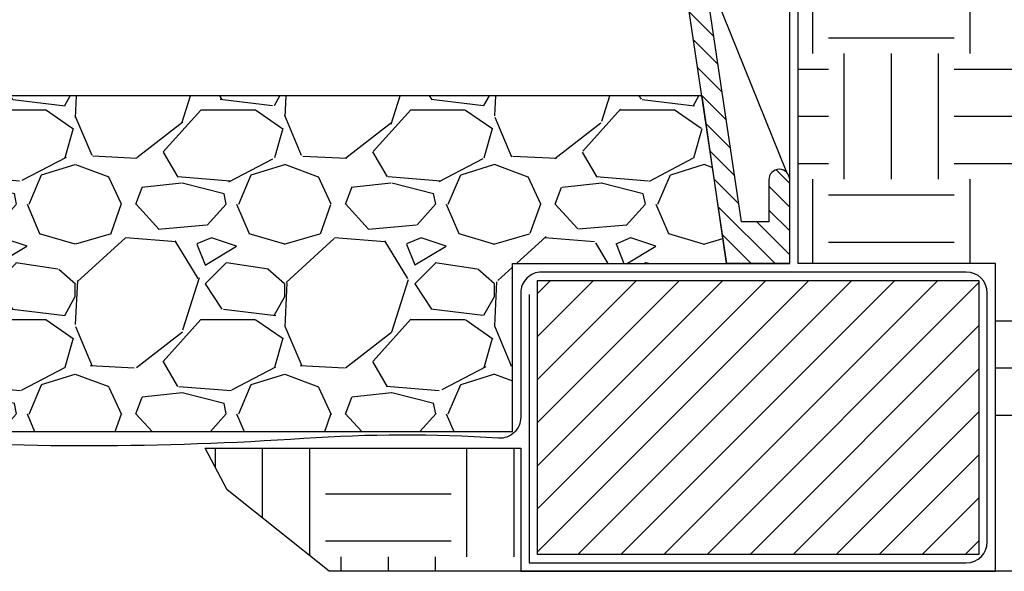
# Model space of a CAD drawing. Extents: x -9 to 174, y -12 to 44.
# Drawn here: x 107 to 119, y 8 to 14 of the extents above; entities that cross this region are included whole.
import ezdxf

# ---------------------------------------------------------------- set-up
doc = ezdxf.new("R2010")
doc.units = 0
doc.header["$MEASUREMENT"] = 0
for name, color, linetype in [('HI-DETL-MED', 2, 'Continuous'), ('HI-DETL-THIN', 1, 'Continuous'), ('HI-HTCH-FILL', 9, 'Continuous'), ('HI-SCREEN', 252, 'Continuous')]:
    doc.layers.add(name, color=color, linetype=linetype)
doc.layers.add('REF', color=5, linetype='Continuous', plot=False)
pattern_1 = [(0, (-11.97076205745012, -13.10852721491096), (1.5, 1.5), [1.5, -1.5]), (0, (-11.97076205745012, -12.54602721491096), (1.5, 1.5), [1.5, -1.5]), (0, (-11.97076205745012, -11.98352721491096), (1.5, 1.5), [1.5, -1.5]), (90, (-11.78326205745012, -11.79602721491096), (-1.5, 1.5), [1.5, -1.5]), (90, (-11.22076205745012, -11.79602721491096), (-1.5, 1.5), [1.5, -1.5]), (90, (-10.65826205745012, -11.79602721491096), (-1.5, 1.5), [1.5, -1.5])]

msp = doc.modelspace()

# ---------------------------------------------------------------- hatches: boundary and pattern name
at = {"layer": 'HI-HTCH-FILL'}
h = msp.add_hatch(dxfattribs=at)
h.set_pattern_fill('ANSI31', color=256, scale=1.6, angle=90)
h.set_pattern_definition([(135, (117.2516337168305, 21.65227238031829), (-0.1414213562373095, -0.1414213562373095), [])])
edge = h.paths.add_edge_path()
edge.add_line((116.5679795102102, 11.19865074340386), (116.5679795102102, 12.19865074340386))
edge.add_arc((116.4429795102102, 12.19865074340386), 0.125, 0, 180)
edge.add_line((116.3179795102102, 12.19865074340386), (116.3179795102102, 11.69865074340386))
edge.add_line((116.3179795102102, 11.69865074340386), (115.9931931854238, 11.69865074340386))
edge.add_line((115.9931931854238, 11.69865074340386), (114.3179795102102, 22.89865074340386))
edge.add_line((114.3179795102102, 22.89865074340386), (114.0669360248828, 22.89865074340386))
edge.add_line((114.0669360248828, 22.89865074340386), (114.0669360248828, 21.29861912088312))
edge.add_line((114.0669360248828, 21.29861912088312), (113.8169360248828, 21.29861912088312))
edge.add_line((113.8169360248828, 21.29861912088312), (113.8169360248828, 21.04861912088312))
edge.add_line((113.8169360248828, 21.04861912088312), (114.3418278741145, 21.04861912088312))
edge.add_line((114.3418278741145, 21.04861912088312), (115.8143532420959, 11.19865074340386))
edge.add_line((115.8143532420959, 11.19865074340386), (116.5679795102102, 11.19865074340386))
edge.add_line((116.5679795102102, 11.19865074340386), (115.8143532420959, 11.19865074340386))
h = msp.add_hatch(dxfattribs=at)
h.set_pattern_fill('EARTH', color=256, scale=6)
h.set_pattern_definition(pattern_1)
edge = h.paths.add_edge_path()
edge.add_line((125.3252425155286, 21.93471532535753), (124.8157124098096, 22.00414255752412))
edge.add_line((124.8157124098096, 22.00414255752412), (124.0585149857787, 21.91313518244079))
edge.add_line((124.0585149857787, 21.91313518244079), (123.2438704104414, 21.91313518244079))
edge.add_line((123.2438704104414, 21.91313518244079), (122.6632616259893, 21.96620241181381))
edge.add_line((122.6632616259893, 21.96620241181381), (122.550420423502, 21.96620241181381))
edge.add_line((122.550420423502, 21.96620241181381), (121.9036542324992, 21.94970100156411))
edge.add_line((121.9036542324992, 21.94970100156411), (121.5073354159857, 21.89195081129333))
edge.add_line((121.5073354159857, 21.89195081129333), (121.0284564209068, 21.93595204097075))
edge.add_line((121.0284564209068, 21.93595204097075), (120.5660859369053, 21.97720271923322))
edge.add_line((120.5660859369053, 21.97720271923322), (119.9483803648171, 21.91116290989408))
edge.add_line((119.9483803648171, 21.91116290989408), (119.3346400075587, 21.88641364188129))
edge.add_line((119.3346400075587, 21.88641364188129), (119.1779564905816, 21.89865074340385))
edge.add_line((119.1779564905816, 21.89865074340385), (117.7917146428836, 21.89865074340385))
edge.add_line((117.7917146428836, 21.89865074340385), (117.7759052461022, 21.89730764779666))
edge.add_line((117.7759052461022, 21.89730764779666), (117.2584931744594, 21.83955745752587))
edge.add_line((117.2584931744594, 21.83955745752587), (116.8350469883059, 21.89865074340385))
edge.add_line((116.8350469883059, 21.89865074340385), (115.646306139859, 21.89865074340385))
edge.add_line((115.646306139859, 21.89865074340385), (115.3638430357404, 21.86704019278341))
edge.add_line((115.3638430357404, 21.86704019278341), (115.140054301718, 21.89865074340385))
edge.add_line((115.140054301718, 21.89865074340385), (114.4675521597828, 21.89865074340385))
edge.add_line((114.4675521597828, 21.89865074340385), (115.3700520484057, 15.94215014520736))
edge.add_line((115.3700520484057, 15.94215014520736), (120.6939545570878, 15.9421501452075))
edge.add_line((120.6939545570878, 15.9421501452075), (120.6939545570878, 16.08984600653884))
edge.add_line((120.6939545570878, 16.08984600653884), (121.6627045439467, 16.08984603927446))
edge.add_arc((121.66747576931, 14.59248648993716), 1.497367150896228, -3.062460984364691, 90.18256814226447, ccw=False)
edge.add_line((123.162704511211, 14.51249027767569), (123.162704511211, 13.62109606878345))
edge.add_line((123.162704511211, 13.62109606878345), (123.0150086335119, 13.62109606878345))
edge.add_line((123.0150086335119, 13.62109606878345), (123.0150086335117, 8.712348817633686))
edge.add_line((123.0150086335117, 8.712348817633686), (123.2509545227805, 8.712348817633686))
edge.add_line((123.2509545227805, 8.712348817633686), (123.2509545227805, 7.703598786425751))
edge.add_line((123.2509545227805, 7.703598786425751), (123.6989889570976, 7.703598786425751))
edge.add_line((123.6989889570976, 7.703598786425751), (123.6989889570976, 8.27330460194566))
edge.add_line((123.6989889570976, 8.273304601945657), (124.2094442796095, 8.377893762787384))
edge.add_line((124.2094442796095, 8.377893762787384), (125.0412978873108, 9.945848539257444))
edge.add_line((125.0412978873108, 9.945848539257444), (125.3252425155286, 13.44708219298991))
edge.add_line((125.3252425155286, 13.44708219298991), (125.3252425155286, 21.93471532535753))
h = msp.add_hatch(dxfattribs=at)
h.set_pattern_fill('EARTH', color=256, scale=6)
h.set_pattern_definition(pattern_1)
h.paths.add_polyline_path([(109.5971461701195, 8.998650743404038), (113.3590625913203, 8.998650743404081), (113.3590625913203, 7.531211562232372), (119.0232701609858, 7.531211562232372), (119.0232701609858, 11.19865074340409), (116.6679795102102, 11.19865074340409), (116.6679795102102, 14.62715014520741), (120.6914510550106, 14.62715014520739), (120.6914510550106, 14.4648460883779), (121.5377045766823, 14.4648460883779), (121.5377045766823, 13.62109606878346), (121.7000086335118, 13.62109606878346), (121.7000086335119, 8.712348817633686), (121.4494545651129, 8.712348817633686), (121.4494545651129, 7.703598786425751), (119.8407045339049, 7.703598786425751), (119.8407045339049, 7.531211562232372), (111.074623867798, 7.531211562232379), (109.8568249111148, 8.50411730754195)])
h = msp.add_hatch(dxfattribs=at)
h.set_pattern_fill('GRAVEL', color=256, scale=2.5, style=0)
h.set_pattern_definition([(228.012787504, (-10.17076205745013, -10.60852721491096), (-20.00000000000016, -22.50000000000001), [0.33634, -33.29772011768425]), (184.969740728, (-10.39576205745012, -10.85852721491096), (29.99999999999994, 2.500000000000088), [0.57717, -57.13981190307499]), (132.510447078, (-10.97076205745012, -10.90852721491096), (25.00000000000029, -27.49999999999966), [0.4069700000000001, -40.29008149024925]), (267.273689006, (-11.94576205745012, -11.53352721491096), (2.50000000000006, 50.00000000000004), [0.5255949999999994, -52.03389510407246]), (292.833654178, (-11.97076205745012, -12.05852721491096), (-12.49999999999997, 30.00000000000007), [0.5153874999999993, -51.02343282022071]), (357.273689006, (-11.77076205745012, -12.53352721491096), (-50.00000000000004, 2.500000000000064), [0.5255949999999994, -52.03389510407246]), (37.6942404667, (-11.24576205745013, -12.55852721491096), (-32.49999999999999, -24.99999999999993), [0.6950725, -68.81212137229001]), (72.2553283749, (-10.69576205745012, -12.13352721491096), (17.50000000000007, 55.00000000000001), [0.6562199999999994, -64.9658037420334]), (121.429565615, (-10.49576205745013, -11.50852721491096), (-20.00000000000005, 32.49999999999997), [0.527375, -52.2101827743225]), (175.236358309, (-10.77076205745012, -11.05852721491096), (27.49999999999996, -2.500000000000095), [0.6020800000000001, -29.50190644698075]), (222.397437798, (-11.37076205745013, -11.00852721491096), (-29.99999999999991, -27.49999999999993), [0.77862, -77.08343751198724]), (138.814074834, (-9.470762057450123, -11.55852721491096), (-17.50000000000008, 15), [0.2657524999999997, -26.30961203183673]), (171.46923439, (-9.670762057450126, -11.38352721491096), (32.49999999999999, -4.999999999999988), [0.5055925, -50.0537785403925]), (225, (-10.17076205745013, -11.30852721491096), (-2.775557561562891e-16, -2.499999999999832), [0.3535525, -3.18198140593275]), (203.198590514, (-10.34576205745012, -11.00852721491096), (12.49999999999997, 4.999999999999939), [0.190395, -18.84903776465975]), (291.801409486, (-10.52076205745012, -11.08352721491096), (-2.49999999999921, 7.500000000000257), [0.2692575, -13.19365451783625]), (30.96375653209999, (-10.42076205745013, -11.33352721491096), (7.500000000000132, 4.999999999999948), [0.4373224999999999, -14.14005723711325]), (161.565051177, (-10.04576205745013, -11.10852721491096), (5.000000000000028, -2.499999999999942), [0.3162274999999997, -7.589466650420994]), (16.389540334, (-11.97076205745012, -11.08352721491096), (24.99999999999991, 7.50000000000011), [0.443, -43.8571128666735]), (70.3461759419, (-11.54576205745013, -10.95852721491096), (-10.00000000000305, -27.50000000000849), [0.3716524999999999, -36.7935193682975]), (293.198590514, (-10.04576205745013, -10.60852721491096), (-4.999999999999926, 12.49999999999998), [0.3807875, -18.65864526465975]), (343.610459666, (-9.89576205745012, -10.95852721491096), (-24.99999999999991, 7.500000000000108), [0.4429999999999997, -43.85711286667245]), (339.44395478, (-11.97076205745012, -12.63352721491096), (-12.50000000000009, 5.000000000000061), [0.4271999999999997, -20.93280936329373]), (294.775140569, (-11.57076205745012, -12.78352721491096), (-12.50000000000001, 27.5), [0.357945, -35.43660765819]), (66.8014094864, (-10.02076205745012, -13.10852721491096), (4.999999999999953, 12.49999999999993), [0.3807875, -18.65864526465975]), (17.3540246363, (-9.87076205745013, -12.75852721491096), (-32.49999999999994, -9.999999999999908), [0.4190775, -41.48855903560001]), (69.44395478040002, (-11.24576205745013, -13.10852721491096), (-5.000000000000018, -12.49999999999989), [0.2135999999999998, -21.14640936329373]), (101.309932474, (-10.17076205745013, -13.10852721491096), (-2.499999999999909, 10.00000000000003), [0.127475, -12.620073783982]), (165.963756532, (-10.19576205745012, -12.98352721491096), (7.499999999999897, -2.500000000000004), [0.5153875, -9.79237656404425]), (186.009005957, (-10.69576205745012, -12.85852721491096), (25.00000000000011, 2.499999999999958), [0.477625, -47.28480793635701]), (303.690067526, (-10.42076205745013, -11.55852721491096), (-2.499999999999968, 4.999999999999964), [0.3605549999999996, -8.65332318865999]), (353.157226587, (-10.22076205745012, -11.85852721491096), (42.50000000000004, -5.000000000000132), [0.6294850000000001, -62.31890656007075]), (60.9453959009, (-9.595762057450123, -11.93352721491096), (-9.99999999999994, -17.49999999999994), [0.25739, -25.4816853524675]), (90, (-9.470762057450123, -11.70852721491096), (-2.5, 2.5), [0.15, -2.35]), (120.256437164, (-10.74576205745013, -12.78352721491096), (10.00000000000002, -17.50000000000002), [0.34731, -34.38379997362451]), (48.01278750420001, (-10.92076205745013, -12.48352721491096), (20, 22.49999999999994), [0.67268, -32.96138011768424]), (0, (-10.47076205745012, -11.98352721491096), (2.5, 2.5), [0.65, -1.85]), (325.3048464690001, (-9.820762057450118, -11.98352721491096), (25.00000000000035, -17.49999999999956), [0.3952849999999997, -39.13318575210496]), (254.054604099, (-9.49576205745013, -12.20852721491096), (-2.500000000000094, -10.00000000000001), [0.364005, -17.83626972320125]), (207.645975364, (-9.595762057450123, -12.55852721491096), (-47.49999999999987, -25.00000000000012), [0.5926625, -58.6736854556485]), (175.42607874, (-10.12076205745013, -12.83352721491096), (-32.49999999999989, 2.500000000000004), [0.6269975, -62.07268351992225])])
h.paths.add_polyline_path([(94.37689642910004, 9.198650743403856), (113.2590625913203, 9.198650743404084), (113.2590625913203, 11.19865074340408), (115.8143532420959, 11.19865074340386), (115.5229177046584, 13.19865074340411), (92.12059666063996, 13.19865074340384), (91.82160577832443, 11.19865074340386), (94.37689642910004, 11.19865074340386)])
h = msp.add_hatch(dxfattribs=at)
h.set_pattern_fill('ANSI31', color=256, scale=2.90439038326374, angle=-4.969616689786745e-17)
h.set_pattern_definition([(45, (101.2950646975389, 4.22721256259806), (-0.2567142669023483, 0.2567142669023483), [])])
h.paths.add_polyline_path([(118.8232701609858, 7.731211562232374), (118.8232701609858, 10.99865074340408), (113.5590625913202, 10.99865074340408), (113.5590625913202, 7.731211562232374)])

# ---------------------------------------------------------------- linework, layer by layer
at = {"layer": 'HI-DETL-MED'}
msp.add_lwpolyline([(113.4590625913202, 10.83099269177759), (113.4590625913202, 7.631211562232373), (118.6732701609858, 7.631211562232373, 0.414213562373095), (118.9232701609858, 7.881211562232373), (118.9232701609858, 10.84865074340409, 0.414213562373095), (118.6732701609858, 11.09865074340409), (113.6090625913203, 11.09865074340409, 0.4142135623730992), (113.3590625913203, 10.84865074340408), (113.3590625913203, 9.36740763197638, -0.4332878905493071), (113.0929033765618, 9.117930419032213, 0.03318545463200948), (110.7736455744903, 9.114069757320355, -0.03350962429485401), (105.6870913124893, 9.108896779765306, 0.01869758246348409), (103.8176578303973, 9.162351681048822)], format="xyb", dxfattribs=at)
at = {"layer": 'HI-DETL-THIN'}
msp.add_lwpolyline([(116.5679795102102, 11.19865074340386), (116.5679795102102, 12.19865074340386, 0.9999999999999999), (116.3179795102102, 12.19865074340386), (116.3179795102102, 11.69865074340386), (115.9931931854238, 11.69865074340386), (114.3179795102102, 22.89865074340386), (114.0669360248828, 22.89865074340386), (114.0669360248828, 21.29861912088312), (113.8169360248828, 21.29861912088312), (113.8169360248828, 21.04861912088312), (114.3418278741145, 21.04861912088312), (115.8143532420959, 11.19865074340386), (116.5679795102102, 11.19865074340386), (115.8143532420959, 11.19865074340386)], format="xyb", dxfattribs=at)
msp.add_lwpolyline([(113.5590625913202, 10.99865074340408), (118.8232701609858, 10.99865074340408), (118.8232701609858, 7.731211562232374), (113.5590625913202, 7.731211562232374)], close=True, dxfattribs=at)
at = {"layer": 'HI-SCREEN'}
msp.add_line((116.5328191833465, 12.28556353377882), (115.5966845577831, 14.59959413963027), dxfattribs=at)
msp.add_lwpolyline([(116.5679795102102, 12.19865074340386), (116.5679795102102, 14.59959413963027)], dxfattribs=at)
at = {"layer": 'REF'}
for points in [[(109.5971461701195, 8.998650743404038), (113.3590625913203, 8.998650743404081), (113.3590625913203, 7.531211562232372), (119.0232701609858, 7.531211562232372), (119.0232701609858, 11.19865074340409), (116.6679795102102, 11.19865074340409), (116.6679795102102, 14.62715014520741), (120.6914510550106, 14.62715014520739), (120.6914510550106, 14.4648460883779), (121.5377045766823, 14.4648460883779), (121.5377045766823, 13.62109606878346), (121.7000086335118, 13.62109606878346), (121.7000086335119, 8.712348817633686), (121.4494545651129, 8.712348817633686), (121.4494545651129, 7.703598786425751), (119.8407045339049, 7.703598786425751), (119.8407045339049, 7.531211562232372), (111.074623867798, 7.531211562232379), (109.8568249111148, 8.50411730754195)], [(94.37689642910004, 9.198650743403856), (113.2590625913203, 9.198650743404084), (113.2590625913203, 11.19865074340408), (115.8143532420959, 11.19865074340386), (115.5229177046584, 13.19865074340411), (92.12059666063996, 13.19865074340384), (91.82160577832443, 11.19865074340386), (94.37689642910004, 11.19865074340386)]]:
    msp.add_lwpolyline(points, close=True, dxfattribs=at)

doc.saveas('drawing.dxf')
